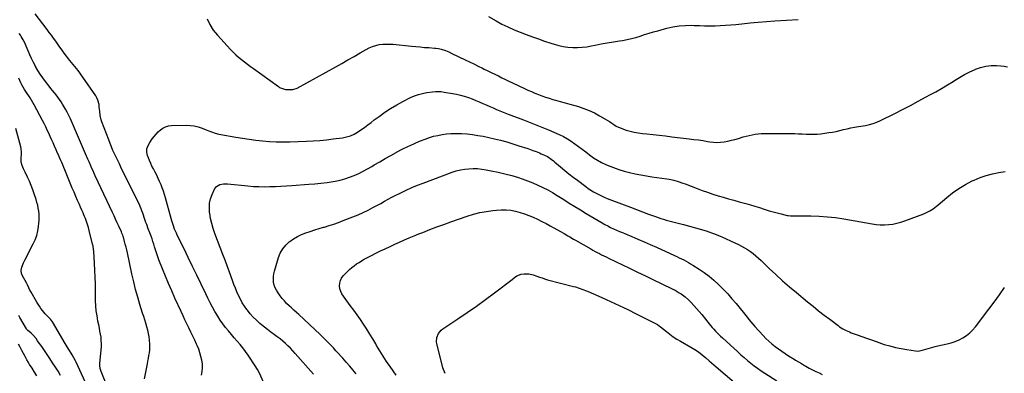
# Model space of a CAD drawing. Units: inches. Extents: x 1921064 to 1926388, y 400697 to 406073.
# Drawn here: x 1923736 to 1924768, y 404986 to 405357 of the extents above; entities that cross this region are included whole.
import ezdxf

# ---------------------------------------------------------------- set-up
doc = ezdxf.new("R2010")
doc.units = ezdxf.units.IN
doc.header["$MEASUREMENT"] = 0
doc.layers.add('7', color=7, linetype='Continuous')
doc.layers.add('8', color=7, linetype='Continuous')

msp = doc.modelspace()

# ---------------------------------------------------------------- linework, layer by layer
at = {"layer": '7', "color": 18}
for points in [[(1923926.8, 404984.4, 1738), (1923927.6, 404988.3, 1738), (1923928, 404992.2, 1738), (1923927.9, 404996.1, 1738), (1923927.4, 405000.1, 1738), (1923926.4, 405004, 1738), (1923925.3, 405007.8, 1738), (1923924, 405011.6, 1738), (1923922.4, 405015.3, 1738), (1923921.8, 405016.7, 1738), (1923919.9, 405021, 1738), (1923917.9, 405025.3, 1738), (1923915.8, 405029.5, 1738), (1923913.8, 405033.8, 1738), (1923911.7, 405038.1, 1738), (1923909.6, 405042.3, 1738), (1923907.6, 405046.6, 1738), (1923905.6, 405050.9, 1738), (1923899.1, 405065.1, 1738), (1923895.7, 405072.7, 1738), (1923892.4, 405080.4, 1738), (1923889.2, 405088.1, 1738), (1923886, 405095.8, 1738), (1923882.4, 405105.1, 1738), (1923881.2, 405108.3, 1738), (1923880, 405111.4, 1738), (1923879, 405114.7, 1738), (1923877.7, 405118.8, 1738), (1923876.9, 405121.6, 1738), (1923876, 405124.4, 1738), (1923875.1, 405127.2, 1738), (1923874.1, 405130, 1738), (1923872.9, 405133.3, 1738), (1923871.2, 405137.6, 1738), (1923869.5, 405142, 1738), (1923868.7, 405144.1, 1738), (1923867.2, 405148.5, 1738), (1923865.8, 405152.8, 1738), (1923865.4, 405154, 1738), (1923864.6, 405156.4, 1738), (1923863.7, 405158.7, 1738), (1923862.7, 405161, 1738), (1923862.2, 405162.1, 1738), (1923842.6, 405202.1, 1738), (1923840.9, 405205.6, 1738), (1923839.2, 405209.1, 1738), (1923837.5, 405212.7, 1738), (1923835.8, 405216.2, 1738), (1923834.2, 405219.8, 1738), (1923832.6, 405223.4, 1738), (1923831.1, 405227, 1738), (1923829.7, 405230.7, 1738), (1923822.5, 405249.6, 1738), (1923821.8, 405251.8, 1738), (1923820.9, 405256.2, 1738), (1923820.4, 405260.7, 1738), (1923819.9, 405265.2, 1738), (1923819.6, 405267.8, 1738), (1923818.3, 405272.5, 1738), (1923817.3, 405274.7, 1738), (1923816.1, 405276.8, 1738), (1923802.6, 405296.6, 1738), (1923801, 405298.9, 1738), (1923799.4, 405301.1, 1738), (1923797.7, 405303.3, 1738), (1923795.9, 405305.4, 1738), (1923794.1, 405307.6, 1738), (1923792.4, 405309.7, 1738), (1923790.7, 405311.9, 1738), (1923789, 405314.1, 1738), (1923783.2, 405321.7, 1738), (1923781, 405324.8, 1738), (1923778.7, 405327.9, 1738), (1923776.4, 405331, 1738), (1923774.2, 405334.1, 1738), (1923772, 405337.2, 1738), (1923769.8, 405340.3, 1738), (1923767.5, 405343.4, 1738), (1923765.2, 405346.4, 1738), (1923752.7, 405362.7, 1738)], [(1924227.4, 405359.9, 1736), (1924235.5, 405355.4, 1736), (1924241.7, 405352.1, 1736), (1924247.9, 405349.1, 1736), (1924254.3, 405346.2, 1736), (1924260.8, 405343.6, 1736), (1924267.1, 405341.2, 1736), (1924273.5, 405338.8, 1736), (1924279.9, 405336.5, 1736), (1924286.4, 405334.3, 1736), (1924292.8, 405332.1, 1736), (1924296.3, 405330.9, 1736), (1924301.1, 405329.6, 1736), (1924305.9, 405328.5, 1736), (1924310.8, 405327.9, 1736), (1924315.8, 405327.5, 1736), (1924320.8, 405327.5, 1736), (1924325.7, 405327.8, 1736), (1924330.7, 405328.4, 1736), (1924335.6, 405329.3, 1736), (1924339.4, 405330.1, 1736), (1924345.7, 405331.3, 1736), (1924352, 405332.5, 1736), (1924358.4, 405333.6, 1736), (1924364.7, 405334.5, 1736), (1924368, 405335, 1736), (1924372.7, 405335.8, 1736), (1924377.4, 405336.8, 1736), (1924382, 405338, 1736), (1924386.6, 405339.4, 1736), (1924391.1, 405341, 1736), (1924395.7, 405342.4, 1736), (1924400.3, 405343.8, 1736), (1924404.9, 405345.1, 1736), (1924414.2, 405347.7, 1736), (1924420.7, 405349.2, 1736), (1924427.3, 405350.3, 1736), (1924433.9, 405350.7, 1736), (1924440.6, 405350.8, 1736), (1924443.1, 405350.7, 1736), (1924448.5, 405350.5, 1736), (1924454, 405350.4, 1736), (1924459.5, 405350.4, 1736), (1924464.9, 405350.4, 1736), (1924470.4, 405350.5, 1736), (1924475.8, 405350.8, 1736), (1924481.3, 405351.2, 1736), (1924486.7, 405351.7, 1736), (1924493, 405352.4, 1736), (1924501.6, 405353.3, 1736), (1924510.2, 405354.1, 1736), (1924518.8, 405354.8, 1736), (1924527.4, 405355.4, 1736), (1924551.9, 405356.8, 1736)], [(1923932.8, 405357.6, 1738), (1923935.7, 405351.5, 1738), (1923939.3, 405345.8, 1738), (1923943.6, 405340.5, 1738), (1923957.4, 405325.6, 1738), (1923960.1, 405322.8, 1738), (1923962.9, 405320, 1738), (1923965.8, 405317.5, 1738), (1923968.8, 405315, 1738), (1923971.9, 405312.5, 1738), (1923975, 405310.2, 1738), (1923978.1, 405307.8, 1738), (1923981.3, 405305.5, 1738), (1924007.5, 405286.7, 1738), (1924008.8, 405285.8, 1738), (1924011.7, 405284.5, 1738), (1924014.8, 405283.6, 1738), (1924018, 405283.4, 1738), (1924022.6, 405283.7, 1738), (1924027, 405285.1, 1738), (1924067.5, 405307.3, 1738), (1924073.9, 405310.9, 1738), (1924080.3, 405314.5, 1738), (1924086.7, 405318.2, 1738), (1924093.1, 405321.9, 1738), (1924099.4, 405325.6, 1738), (1924102.7, 405327.3, 1738), (1924106, 405328.7, 1738), (1924109.5, 405329.8, 1738), (1924113.1, 405330.6, 1738), (1924116.8, 405331, 1738), (1924120.4, 405331.2, 1738), (1924124.1, 405331.2, 1738), (1924127.8, 405331, 1738), (1924146.9, 405329, 1738), (1924151.4, 405328.5, 1738), (1924155.9, 405328.1, 1738), (1924160.4, 405327.7, 1738), (1924164.9, 405327.4, 1738), (1924171.1, 405326.9, 1738), (1924172.5, 405326.7, 1738), (1924175.2, 405326.4, 1738), (1924178, 405325.8, 1738), (1924182.6, 405324.3, 1738), (1924185.9, 405322.9, 1738), (1924189.1, 405321.4, 1738), (1924203, 405314.7, 1738), (1924207.6, 405312.5, 1738), (1924212.2, 405310.3, 1738), (1924216.8, 405308, 1738), (1924221.4, 405305.8, 1738), (1924223.2, 405304.9, 1738), (1924226.8, 405303.1, 1738), (1924230.5, 405301.3, 1738), (1924234.2, 405299.5, 1738), (1924237.9, 405297.7, 1738), (1924241.5, 405295.9, 1738), (1924245.2, 405294.1, 1738), (1924248.9, 405292.3, 1738), (1924252.6, 405290.5, 1738), (1924265.2, 405284.6, 1738), (1924268.9, 405282.9, 1738), (1924272.5, 405281.3, 1738), (1924276.2, 405279.7, 1738), (1924279.9, 405278.2, 1738), (1924283.6, 405276.8, 1738), (1924287.4, 405275.5, 1738), (1924291.2, 405274.3, 1738), (1924295.1, 405273.1, 1738), (1924297.6, 405272.5, 1738), (1924302.7, 405271, 1738), (1924307.8, 405269.6, 1738), (1924312.9, 405268.2, 1738), (1924318, 405266.7, 1738), (1924321.7, 405265.6, 1738), (1924327.4, 405263.7, 1738), (1924333.1, 405261.6, 1738), (1924338.5, 405259, 1738), (1924343.8, 405256.1, 1738), (1924349.3, 405252.8, 1738), (1924351.8, 405251.4, 1738), (1924354.2, 405249.9, 1738), (1924356.6, 405248.3, 1738), (1924359, 405246.8, 1738), (1924361.4, 405245.3, 1738), (1924363.9, 405244, 1738), (1924366.5, 405242.9, 1738), (1924369.1, 405241.9, 1738), (1924371.9, 405241, 1738), (1924376.1, 405239.8, 1738), (1924380.3, 405238.8, 1738), (1924384.5, 405238.1, 1738), (1924388.8, 405237.5, 1738), (1924393.3, 405237, 1738), (1924399.9, 405236.3, 1738), (1924406.4, 405235.6, 1738), (1924412.9, 405234.9, 1738), (1924419.5, 405234.1, 1738), (1924437.6, 405231.9, 1738), (1924442.5, 405231.3, 1738), (1924447.4, 405230.7, 1738), (1924452.3, 405230, 1738), (1924457.1, 405229.2, 1738), (1924459.3, 405228.8, 1738), (1924463.1, 405228.4, 1738), (1924466.9, 405228.2, 1738), (1924470.7, 405228.4, 1738), (1924474.5, 405228.8, 1738), (1924478.3, 405229.5, 1738), (1924482, 405230.3, 1738), (1924485.7, 405231.3, 1738), (1924489.4, 405232.3, 1738), (1924494.4, 405233.9, 1738), (1924500.6, 405235.5, 1738), (1924506.8, 405236.7, 1738), (1924513.2, 405237.4, 1738), (1924519.6, 405237.6, 1738), (1924544.6, 405237.4, 1738), (1924548.5, 405237.3, 1738), (1924552.4, 405237.2, 1738), (1924556.3, 405237, 1738), (1924560.2, 405236.7, 1738), (1924564, 405236.6, 1738), (1924567.9, 405236.6, 1738), (1924571.8, 405236.8, 1738), (1924575.6, 405237.2, 1738), (1924584, 405238.4, 1738), (1924587.9, 405239, 1738), (1924591.8, 405239.7, 1738), (1924595.7, 405240.6, 1738), (1924599.5, 405241.5, 1738), (1924603.4, 405242.4, 1738), (1924607.2, 405243.3, 1738), (1924611.1, 405244, 1738), (1924615, 405244.7, 1738), (1924622.4, 405246, 1738), (1924626.5, 405246.8, 1738), (1924630.6, 405247.9, 1738), (1924634.5, 405249.3, 1738), (1924638.3, 405251, 1738), (1924653.2, 405258.5, 1738), (1924661.4, 405262.7, 1738), (1924669.7, 405266.9, 1738), (1924677.8, 405271.3, 1738), (1924686, 405275.7, 1738), (1924689.9, 405277.8, 1738), (1924696.1, 405281.2, 1738), (1924702.2, 405284.7, 1738), (1924708.2, 405288.3, 1738), (1924714.2, 405292, 1738), (1924715.7, 405293, 1738), (1924721, 405296.1, 1738), (1924726.2, 405299.1, 1738), (1924731.7, 405301.9, 1738), (1924737.2, 405304.5, 1738), (1924737.8, 405304.8, 1738), (1924743.1, 405306.7, 1738), (1924748.5, 405308.1, 1738), (1924754.1, 405308.6, 1738), (1924759.7, 405308.6, 1738), (1924764.2, 405308.3, 1738), (1924767.7, 405307.9, 1738), (1924771.1, 405307.3, 1738)], [(1923867.1, 404980.6, 1736), (1923870.3, 404996.1, 1736), (1923870.8, 404999, 1736), (1923871.4, 405001.9, 1736), (1923871.9, 405004.8, 1736), (1923872.4, 405007.8, 1736), (1923872.7, 405010.7, 1736), (1923872.9, 405013.7, 1736), (1923872.9, 405016.7, 1736), (1923872.6, 405020.9, 1736), (1923872.1, 405024.4, 1736), (1923871.5, 405027.9, 1736), (1923870.7, 405031.4, 1736), (1923869.7, 405035.1, 1736), (1923868.6, 405038.7, 1736), (1923867.5, 405042.3, 1736), (1923866.4, 405045.8, 1736), (1923865.3, 405049.4, 1736), (1923862.5, 405058.2, 1736), (1923860.1, 405066.1, 1736), (1923857.9, 405074.1, 1736), (1923855.9, 405082.2, 1736), (1923854, 405090.3, 1736), (1923849.3, 405112.5, 1736), (1923848.6, 405115.5, 1736), (1923847.9, 405118.5, 1736), (1923847.1, 405121.5, 1736), (1923846.3, 405124.4, 1736), (1923845.1, 405128.9, 1736), (1923844.9, 405129.6, 1736), (1923844.4, 405131.1, 1736), (1923843.6, 405133.2, 1736), (1923843, 405134.6, 1736), (1923840.3, 405140.4, 1736), (1923838.6, 405144, 1736), (1923837, 405147.6, 1736), (1923835.3, 405151.2, 1736), (1923833.6, 405154.8, 1736), (1923815.7, 405193.1, 1736), (1923814.5, 405195.7, 1736), (1923813.3, 405198.3, 1736), (1923812.1, 405200.9, 1736), (1923811, 405203.5, 1736), (1923809.1, 405207.9, 1736), (1923808, 405210.4, 1736), (1923806.9, 405213, 1736), (1923806.6, 405213.8, 1736), (1923789.6, 405252.7, 1736), (1923788, 405256.2, 1736), (1923786.3, 405259.7, 1736), (1923784.4, 405263.1, 1736), (1923782.5, 405266.5, 1736), (1923781.5, 405268.1, 1736), (1923779.9, 405270.6, 1736), (1923778.3, 405273, 1736), (1923776.5, 405275.4, 1736), (1923774.6, 405277.8, 1736), (1923772.8, 405280.1, 1736), (1923770.9, 405282.4, 1736), (1923769, 405284.7, 1736), (1923767.2, 405287.1, 1736), (1923763.4, 405292, 1736), (1923760.6, 405295.8, 1736), (1923757.9, 405299.6, 1736), (1923755.5, 405303.6, 1736), (1923753.1, 405307.6, 1736), (1923752.9, 405308, 1736), (1923750.9, 405312, 1736), (1923748.9, 405316, 1736), (1923747, 405320, 1736), (1923745.3, 405324.1, 1736), (1923743.4, 405328.8, 1736), (1923741.8, 405332.3, 1736), (1923740.1, 405335.7, 1736), (1923738.2, 405338.9, 1736), (1923737.2, 405340.5, 1736), (1923736.1, 405342.1, 1736)], [(1923828.4, 404971.9, 1734), (1923821.8, 404988.1, 1734), (1923820.8, 404991.2, 1734), (1923820.4, 404994.5, 1734), (1923820.4, 404995.6, 1734), (1923820.4, 404996.6, 1734), (1923821.9, 405010.8, 1734), (1923822.2, 405014.1, 1734), (1923822.2, 405017.4, 1734), (1923822, 405020.7, 1734), (1923821.7, 405024, 1734), (1923821.2, 405027.2, 1734), (1923820.6, 405030.5, 1734), (1923820, 405033.7, 1734), (1923819.3, 405037, 1734), (1923818.5, 405041, 1734), (1923817.5, 405046.3, 1734), (1923816.7, 405051.6, 1734), (1923816.2, 405056.9, 1734), (1923816, 405062.3, 1734), (1923815.9, 405072.2, 1734), (1923815.8, 405079.5, 1734), (1923815.6, 405086.8, 1734), (1923815.2, 405094.1, 1734), (1923814.8, 405101.4, 1734), (1923814, 405114.2, 1734), (1923813.9, 405116, 1734), (1923813.3, 405119.7, 1734), (1923813.1, 405120.6, 1734), (1923812.9, 405121.5, 1734), (1923809.3, 405135.9, 1734), (1923808.4, 405139, 1734), (1923807.5, 405142.2, 1734), (1923806.4, 405145.2, 1734), (1923805.3, 405148.3, 1734), (1923804.1, 405151.3, 1734), (1923802.8, 405154.3, 1734), (1923801.6, 405157.3, 1734), (1923800.2, 405160.3, 1734), (1923799.1, 405163, 1734), (1923797.1, 405167.3, 1734), (1923795.3, 405171.6, 1734), (1923793.4, 405176, 1734), (1923791.6, 405180.3, 1734), (1923783.8, 405199.3, 1734), (1923782.7, 405201.9, 1734), (1923781.6, 405204.5, 1734), (1923780.5, 405207.1, 1734), (1923779.3, 405209.8, 1734), (1923778.2, 405212.4, 1734), (1923777.1, 405215, 1734), (1923775.9, 405217.6, 1734), (1923774.8, 405220.2, 1734), (1923772.9, 405224.3, 1734), (1923771.4, 405227.7, 1734), (1923769.9, 405231.1, 1734), (1923768.4, 405234.4, 1734), (1923766.9, 405237.8, 1734), (1923765.3, 405241.1, 1734), (1923763.8, 405244.5, 1734), (1923762.1, 405247.8, 1734), (1923760.4, 405251, 1734), (1923751.7, 405267.6, 1734), (1923750.4, 405270, 1734), (1923749, 405272.4, 1734), (1923747.5, 405274.7, 1734), (1923746, 405277, 1734), (1923744.3, 405279.4, 1734), (1923742.9, 405281.5, 1734), (1923741.5, 405283.7, 1734), (1923740.2, 405286, 1734), (1923738.9, 405288.3, 1734), (1923737.7, 405290.6, 1734), (1923736.7, 405292.9, 1734), (1923735.7, 405295.3, 1734)], [(1923808.9, 404969, 1732), (1923795.5, 404997.8, 1732), (1923794.8, 404999.4, 1732), (1923793.1, 405002.6, 1732), (1923791.3, 405005.7, 1732), (1923790.4, 405007.2, 1732), (1923788.6, 405010.3, 1732), (1923786.2, 405014.1, 1732), (1923785.2, 405015.8, 1732), (1923784.2, 405017.5, 1732), (1923770.8, 405040.3, 1732), (1923768.9, 405042.9, 1732), (1923766.7, 405045.2, 1732), (1923763.4, 405048.1, 1732), (1923763.2, 405048.4, 1732), (1923760.3, 405052.2, 1732), (1923758.8, 405054.3, 1732), (1923757.4, 405056.5, 1732), (1923756, 405058.6, 1732), (1923754.6, 405060.8, 1732), (1923748.5, 405071.2, 1732), (1923746.8, 405074.2, 1732), (1923746.1, 405075.7, 1732), (1923744.6, 405078.8, 1732), (1923743.8, 405080.3, 1732), (1923742.2, 405083.3, 1732), (1923740.8, 405085.8, 1732), (1923739.2, 405089.1, 1732), (1923738.5, 405090.7, 1732), (1923737.9, 405094.1, 1732), (1923738.6, 405097.5, 1732), (1923740.6, 405102, 1732), (1923741.8, 405104.6, 1732), (1923743.1, 405107.2, 1732), (1923744.4, 405109.8, 1732), (1923750.6, 405121.8, 1732), (1923752.6, 405126.2, 1732), (1923754.3, 405130.7, 1732), (1923755.4, 405135.4, 1732), (1923756.2, 405140.1, 1732), (1923756.6, 405143.5, 1732), (1923756.9, 405146.7, 1732), (1923756.9, 405149.8, 1732), (1923756.8, 405152.9, 1732), (1923756.5, 405156.1, 1732), (1923756, 405159.2, 1732), (1923755.4, 405162.3, 1732), (1923754.6, 405165.3, 1732), (1923753.7, 405168.3, 1732), (1923751.8, 405174.1, 1732), (1923750.2, 405178.6, 1732), (1923748.6, 405183.1, 1732), (1923746.7, 405187.4, 1732), (1923744.7, 405191.8, 1732), (1923742.2, 405196.9, 1732), (1923740.6, 405200.4, 1732), (1923739.2, 405203.9, 1732), (1923738, 405207.5, 1732), (1923738.2, 405211.7, 1732), (1923738.5, 405215.7, 1732), (1923738.5, 405217.7, 1732), (1923738.1, 405221.6, 1732), (1923737.7, 405223.5, 1732), (1923732.4, 405242.8, 1732)], [(1924044.4, 404985.2, 1742), (1924025.1, 405007.1, 1742), (1924022.7, 405009.8, 1742), (1924020.1, 405012.5, 1742), (1924017.5, 405015.1, 1742), (1924014.8, 405017.6, 1742), (1924012.1, 405020, 1742), (1924009.3, 405022.4, 1742), (1924006.3, 405024.6, 1742), (1924003.3, 405026.7, 1742), (1923999.4, 405029.5, 1742), (1923996.1, 405032, 1742), (1923992.9, 405034.5, 1742), (1923989.8, 405037.1, 1742), (1923988, 405038.6, 1742), (1923984.5, 405041.8, 1742), (1923981.1, 405045.1, 1742), (1923978, 405048.6, 1742), (1923975.1, 405052.3, 1742), (1923974.5, 405053, 1742), (1923972, 405056.5, 1742), (1923969.7, 405060.1, 1742), (1923967.7, 405063.8, 1742), (1923965.8, 405067.6, 1742), (1923964.1, 405071.5, 1742), (1923962.4, 405075.4, 1742), (1923960.9, 405079.4, 1742), (1923959.4, 405083.4, 1742), (1923958.1, 405087.2, 1742), (1923956, 405093.1, 1742), (1923953.8, 405099, 1742), (1923951.6, 405104.8, 1742), (1923949.4, 405110.7, 1742), (1923940.9, 405132.8, 1742), (1923939.1, 405137.9, 1742), (1923937.6, 405143.2, 1742), (1923936.4, 405148.4, 1742), (1923935.5, 405153.8, 1742), (1923935.4, 405154.8, 1742), (1923935.2, 405159.6, 1742), (1923935.4, 405164.4, 1742), (1923936.5, 405169.1, 1742), (1923938.1, 405173.7, 1742), (1923940.5, 405179, 1742), (1923942.8, 405182.1, 1742), (1923946.1, 405183.9, 1742), (1923950.1, 405184.7, 1742), (1923954.2, 405184.7, 1742), (1923975.5, 405182.6, 1742), (1923981.3, 405182.1, 1742), (1923987.1, 405181.8, 1742), (1923992.8, 405181.7, 1742), (1923998.6, 405181.8, 1742), (1924004.4, 405181.9, 1742), (1924010.2, 405182.2, 1742), (1924015.9, 405182.5, 1742), (1924021.7, 405182.9, 1742), (1924039.2, 405184.3, 1742), (1924045.6, 405184.8, 1742), (1924052, 405185.5, 1742), (1924058.4, 405186.3, 1742), (1924064.7, 405187.3, 1742), (1924067.1, 405187.6, 1742), (1924072.2, 405188.7, 1742), (1924077.2, 405189.9, 1742), (1924082.1, 405191.6, 1742), (1924087, 405193.5, 1742), (1924091.7, 405195.7, 1742), (1924096.4, 405198, 1742), (1924100.9, 405200.4, 1742), (1924105.5, 405203, 1742), (1924107.9, 405204.5, 1742), (1924113.6, 405207.9, 1742), (1924119.3, 405211.2, 1742), (1924125.1, 405214.5, 1742), (1924130.8, 405217.7, 1742), (1924131.1, 405217.8, 1742), (1924137, 405221, 1742), (1924143, 405224, 1742), (1924149.2, 405226.7, 1742), (1924155.4, 405229.3, 1742), (1924161.3, 405231.6, 1742), (1924165.6, 405233.2, 1742), (1924170, 405234.5, 1742), (1924174.4, 405235.5, 1742), (1924178.9, 405236.4, 1742), (1924183.4, 405237, 1742), (1924188, 405237.4, 1742), (1924192.5, 405237.5, 1742), (1924197.1, 405237.4, 1742), (1924199.4, 405237.4, 1742), (1924205.1, 405237, 1742), (1924210.7, 405236.4, 1742), (1924216.4, 405235.5, 1742), (1924222, 405234.5, 1742), (1924233.7, 405231.9, 1742), (1924240.2, 405230.4, 1742), (1924246.7, 405228.7, 1742), (1924253.1, 405226.8, 1742), (1924259.5, 405224.7, 1742), (1924268.7, 405221.6, 1742), (1924270.4, 405221, 1742), (1924274, 405219.7, 1742), (1924277.5, 405218.5, 1742), (1924280.9, 405217.1, 1742), (1924282.7, 405216.3, 1742), (1924286.4, 405214.7, 1742), (1924289.2, 405213.3, 1742), (1924293.2, 405210.6, 1742), (1924295.7, 405208.7, 1742), (1924296.9, 405207.6, 1742), (1924303, 405202.4, 1742), (1924307.4, 405198.8, 1742), (1924311.7, 405195.2, 1742), (1924316.2, 405191.8, 1742), (1924320.7, 405188.4, 1742), (1924329.5, 405181.9, 1742), (1924332.1, 405180, 1742), (1924334.8, 405178.2, 1742), (1924337.5, 405176.5, 1742), (1924340.3, 405174.9, 1742), (1924343.1, 405173.5, 1742), (1924346, 405172, 1742), (1924348.9, 405170.7, 1742), (1924351.9, 405169.5, 1742), (1924369.8, 405162.6, 1742), (1924376.2, 405160.2, 1742), (1924382.5, 405157.8, 1742), (1924388.9, 405155.4, 1742), (1924395.3, 405153.1, 1742), (1924402.6, 405150.4, 1742), (1924405.4, 405149.4, 1742), (1924408.2, 405148.5, 1742), (1924410.9, 405147.6, 1742), (1924413.7, 405146.7, 1742), (1924416.6, 405146, 1742), (1924419.4, 405145.2, 1742), (1924422.2, 405144.5, 1742), (1924425, 405143.8, 1742), (1924431.9, 405142.1, 1742), (1924438.2, 405140.5, 1742), (1924444.4, 405138.8, 1742), (1924450.6, 405136.9, 1742), (1924456.7, 405135, 1742), (1924457.2, 405134.8, 1742), (1924463.4, 405132.6, 1742), (1924469.7, 405130.2, 1742), (1924475.8, 405127.6, 1742), (1924481.9, 405124.8, 1742), (1924489.4, 405121.2, 1742), (1924492.7, 405119.6, 1742), (1924495.8, 405117.8, 1742), (1924498.9, 405115.9, 1742), (1924501.9, 405113.8, 1742), (1924504.8, 405111.6, 1742), (1924507.7, 405109.3, 1742), (1924510.4, 405106.9, 1742), (1924513.1, 405104.4, 1742), (1924521.6, 405096.2, 1742), (1924528.5, 405089.7, 1742), (1924535.6, 405083.2, 1742), (1924542.8, 405077, 1742), (1924550.1, 405070.8, 1742), (1924561.8, 405061.1, 1742), (1924567.5, 405056.5, 1742), (1924573.3, 405051.8, 1742), (1924579.2, 405047.3, 1742), (1924585.1, 405042.8, 1742), (1924593.8, 405036.3, 1742), (1924595.4, 405035.1, 1742), (1924598.7, 405033, 1742), (1924602.2, 405031.2, 1742), (1924605.7, 405029.6, 1742), (1924607.6, 405028.8, 1742), (1924613.7, 405026.5, 1742), (1924618.7, 405024.7, 1742), (1924623.6, 405022.9, 1742), (1924628.6, 405021.2, 1742), (1924633.6, 405019.5, 1742), (1924642.2, 405016.6, 1742), (1924648, 405014.9, 1742), (1924653.8, 405013.3, 1742), (1924659.7, 405012.1, 1742), (1924665.7, 405011.1, 1742), (1924675, 405009.7, 1742), (1924677.7, 405009.6, 1742), (1924680.5, 405010.1, 1742), (1924683.2, 405010.8, 1742), (1924685.8, 405011.6, 1742), (1924690.6, 405013.1, 1742), (1924693.1, 405013.8, 1742), (1924695.6, 405014.5, 1742), (1924698.2, 405015.1, 1742), (1924708, 405017.2, 1742), (1924712.3, 405018.3, 1742), (1924716.5, 405019.7, 1742), (1924720.5, 405021.4, 1742), (1924724.5, 405023.5, 1742), (1924728.2, 405025.9, 1742), (1924731.6, 405028.6, 1742), (1924734.7, 405031.6, 1742), (1924737.6, 405035, 1742), (1924751.6, 405053.4, 1742), (1924757.3, 405060.9, 1742), (1924762.8, 405068.5, 1742), (1924768.1, 405076.2, 1742)], [(1924089.1, 404985.7, 1744), (1924085.6, 404989.8, 1744), (1924082.2, 404993.9, 1744), (1924078.6, 404998, 1744), (1924075.1, 405002, 1744), (1924073.2, 405004, 1744), (1924070.5, 405007, 1744), (1924067.8, 405009.9, 1744), (1924065.1, 405012.8, 1744), (1924062.4, 405015.7, 1744), (1924059.6, 405018.6, 1744), (1924056.8, 405021.4, 1744), (1924054, 405024.2, 1744), (1924051.1, 405027, 1744), (1924028.8, 405047.8, 1744), (1924026.3, 405050.1, 1744), (1924023.8, 405052.5, 1744), (1924021.2, 405054.8, 1744), (1924018.6, 405057.1, 1744), (1924016.1, 405059.5, 1744), (1924013.7, 405062, 1744), (1924011.5, 405064.7, 1744), (1924009.4, 405067.4, 1744), (1924007.1, 405070.7, 1744), (1924005.5, 405073.2, 1744), (1924004.2, 405075.9, 1744), (1924003.2, 405078.7, 1744), (1924002.5, 405081.6, 1744), (1924002.2, 405084.6, 1744), (1924002.2, 405087.6, 1744), (1924002.6, 405090.5, 1744), (1924003.3, 405093.4, 1744), (1924007.6, 405107.5, 1744), (1924009.5, 405112.2, 1744), (1924012, 405116.6, 1744), (1924015.2, 405120.4, 1744), (1924018.9, 405123.9, 1744), (1924019.5, 405124.3, 1744), (1924023.4, 405127.1, 1744), (1924027.5, 405129.5, 1744), (1924031.8, 405131.6, 1744), (1924036.3, 405133.4, 1744), (1924040.9, 405134.9, 1744), (1924045.5, 405136.4, 1744), (1924050.1, 405137.8, 1744), (1924054.7, 405139.2, 1744), (1924055.6, 405139.4, 1744), (1924060.6, 405141, 1744), (1924065.6, 405142.6, 1744), (1924070.5, 405144.3, 1744), (1924075.5, 405146.2, 1744), (1924085.6, 405150.2, 1744), (1924090.9, 405152.4, 1744), (1924096.2, 405154.7, 1744), (1924101.4, 405157.2, 1744), (1924106.5, 405159.9, 1744), (1924112.8, 405163.2, 1744), (1924114.8, 405164.3, 1744), (1924118.6, 405166.4, 1744), (1924122.5, 405168.6, 1744), (1924126.3, 405170.7, 1744), (1924128.3, 405171.7, 1744), (1924135.7, 405175.4, 1744), (1924141.4, 405178.2, 1744), (1924147.2, 405180.9, 1744), (1924153.1, 405183.3, 1744), (1924159, 405185.6, 1744), (1924189.5, 405196.9, 1744), (1924193.8, 405198.3, 1744), (1924198.1, 405199.4, 1744), (1924202.6, 405200.1, 1744), (1924207.1, 405200.6, 1744), (1924211.6, 405200.8, 1744), (1924216.1, 405200.7, 1744), (1924220.6, 405200.2, 1744), (1924225, 405199.5, 1744), (1924230.5, 405198.4, 1744), (1924237.7, 405196.9, 1744), (1924244.8, 405195.2, 1744), (1924251.9, 405193.3, 1744), (1924258.9, 405191.2, 1744), (1924263, 405189.8, 1744), (1924268.5, 405187.9, 1744), (1924273.9, 405185.8, 1744), (1924279.2, 405183.5, 1744), (1924284.5, 405181, 1744), (1924289.6, 405178.3, 1744), (1924294.7, 405175.5, 1744), (1924299.6, 405172.5, 1744), (1924304.6, 405169.4, 1744), (1924306.4, 405168.3, 1744), (1924312.1, 405164.6, 1744), (1924318, 405160.9, 1744), (1924323.8, 405157.4, 1744), (1924329.7, 405153.8, 1744), (1924346.6, 405143.9, 1744), (1924349.5, 405142.3, 1744), (1924352.5, 405140.7, 1744), (1924355.5, 405139.1, 1744), (1924358.6, 405137.7, 1744), (1924361.6, 405136.3, 1744), (1924364.7, 405134.9, 1744), (1924367.9, 405133.6, 1744), (1924371, 405132.3, 1744), (1924377.7, 405129.6, 1744), (1924384.1, 405126.9, 1744), (1924390.6, 405124.1, 1744), (1924397, 405121.3, 1744), (1924403.4, 405118.4, 1744), (1924422.3, 405109.6, 1744), (1924424.8, 405108.5, 1744), (1924427.2, 405107.3, 1744), (1924429.7, 405106.1, 1744), (1924432.1, 405105, 1744), (1924434.5, 405103.7, 1744), (1924436.9, 405102.4, 1744), (1924439.3, 405101.1, 1744), (1924441.6, 405099.6, 1744), (1924448.1, 405095.5, 1744), (1924453.5, 405091.8, 1744), (1924458.7, 405087.9, 1744), (1924463.7, 405083.7, 1744), (1924468.6, 405079.2, 1744), (1924468.8, 405079, 1744), (1924473.5, 405074.3, 1744), (1924478.2, 405069.4, 1744), (1924482.6, 405064.4, 1744), (1924486.9, 405059.3, 1744), (1924498.4, 405045.2, 1744), (1924500.4, 405042.7, 1744), (1924502.3, 405040.2, 1744), (1924504.3, 405037.6, 1744), (1924506.4, 405035.2, 1744), (1924515.2, 405025.8, 1744), (1924518.2, 405022.8, 1744), (1924521.3, 405019.9, 1744), (1924524.5, 405017.1, 1744), (1924527.8, 405014.4, 1744), (1924531.2, 405011.8, 1744), (1924534.7, 405009.4, 1744), (1924538.2, 405007, 1744), (1924541.8, 405004.7, 1744), (1924547.6, 405001.1, 1744), (1924549.1, 405000.1, 1744), (1924552.2, 404998.2, 1744), (1924555.4, 404996.4, 1744), (1924558.5, 404994.6, 1744), (1924560.1, 404993.7, 1744), (1924563.6, 404991.8, 1744), (1924567, 404990, 1744), (1924570.4, 404988.3, 1744), (1924573.8, 404986.6, 1744), (1924577.2, 404985, 1744)], [(1924130.9, 404984.4, 1746), (1924124.5, 404993.3, 1746), (1924120.8, 404998.7, 1746), (1924117.2, 405004.1, 1746), (1924113.7, 405009.7, 1746), (1924110.4, 405015.3, 1746), (1924109.5, 405017, 1746), (1924106.5, 405022.2, 1746), (1924103.4, 405027.4, 1746), (1924100.1, 405032.6, 1746), (1924096.8, 405037.6, 1746), (1924093.4, 405042.7, 1746), (1924090, 405047.6, 1746), (1924086.4, 405052.5, 1746), (1924082.8, 405057.4, 1746), (1924075.6, 405067, 1746), (1924074, 405069.5, 1746), (1924072.8, 405072.1, 1746), (1924072, 405074.9, 1746), (1924071.6, 405077.8, 1746), (1924071.8, 405080.7, 1746), (1924072.4, 405083.4, 1746), (1924073.7, 405085.9, 1746), (1924075.4, 405088.2, 1746), (1924079.8, 405092.8, 1746), (1924082.1, 405095, 1746), (1924084.4, 405097.1, 1746), (1924086.8, 405099, 1746), (1924089.4, 405100.9, 1746), (1924092, 405102.5, 1746), (1924094.7, 405104.2, 1746), (1924097.4, 405105.7, 1746), (1924100.2, 405107.2, 1746), (1924114.5, 405114.4, 1746), (1924119.4, 405116.8, 1746), (1924124.4, 405119.2, 1746), (1924129.4, 405121.5, 1746), (1924134.4, 405123.7, 1746), (1924139.4, 405125.9, 1746), (1924144.5, 405128, 1746), (1924149.6, 405130.1, 1746), (1924154.7, 405132.2, 1746), (1924158.9, 405133.9, 1746), (1924166.2, 405136.8, 1746), (1924173.5, 405139.6, 1746), (1924180.8, 405142.3, 1746), (1924188.2, 405144.9, 1746), (1924205.2, 405150.9, 1746), (1924211.8, 405152.9, 1746), (1924218.5, 405154.7, 1746), (1924225.3, 405155.9, 1746), (1924232.1, 405156.9, 1746), (1924236, 405157.3, 1746), (1924240.9, 405157.6, 1746), (1924245.9, 405157.5, 1746), (1924250.8, 405157, 1746), (1924255.7, 405156.1, 1746), (1924255.9, 405156.1, 1746), (1924260.6, 405154.8, 1746), (1924265.3, 405153.3, 1746), (1924269.9, 405151.6, 1746), (1924274.5, 405149.7, 1746), (1924279, 405147.6, 1746), (1924283.4, 405145.4, 1746), (1924287.8, 405143.2, 1746), (1924292.1, 405140.8, 1746), (1924302.9, 405134.9, 1746), (1924306.8, 405132.6, 1746), (1924310.8, 405130.3, 1746), (1924312.8, 405129.1, 1746), (1924316.7, 405126.8, 1746), (1924318.7, 405125.7, 1746), (1924334.6, 405116.6, 1746), (1924336.9, 405115.3, 1746), (1924339.2, 405114, 1746), (1924341.5, 405112.8, 1746), (1924343.8, 405111.6, 1746), (1924346.1, 405110.4, 1746), (1924348.4, 405109.3, 1746), (1924350.8, 405108.1, 1746), (1924353.1, 405107, 1746), (1924375.2, 405096.3, 1746), (1924383.6, 405092.3, 1746), (1924391.9, 405088.3, 1746), (1924400.3, 405084.3, 1746), (1924408.6, 405080.2, 1746), (1924420.8, 405074.3, 1746), (1924423, 405073.2, 1746), (1924425.2, 405072, 1746), (1924427.4, 405070.7, 1746), (1924429.5, 405069.4, 1746), (1924433.5, 405066.5, 1746), (1924437.2, 405063.1, 1746), (1924439.7, 405060.5, 1746), (1924442.6, 405057.4, 1746), (1924445.4, 405054.2, 1746), (1924448.2, 405051, 1746), (1924451, 405047.7, 1746), (1924458.6, 405038.2, 1746), (1924460.2, 405036.3, 1746), (1924461.9, 405034.3, 1746), (1924463.6, 405032.4, 1746), (1924465.3, 405030.5, 1746), (1924467.1, 405028.7, 1746), (1924468.9, 405026.8, 1746), (1924470.7, 405025.1, 1746), (1924472.6, 405023.3, 1746), (1924488.6, 405008.7, 1746), (1924491.9, 405005.6, 1746), (1924495.3, 405002.7, 1746), (1924498.8, 404999.8, 1746), (1924502.3, 404996.9, 1746), (1924505.9, 404994.2, 1746), (1924509.5, 404991.5, 1746), (1924513.2, 404988.9, 1746), (1924517, 404986.4, 1746), (1924529.7, 404978.3, 1746)], [(1924182, 404986, 1748), (1924179.9, 404991.9, 1748), (1924178.2, 404997.8, 1748), (1924173.4, 405017, 1748), (1924173.1, 405019.3, 1748), (1924173.4, 405023.8, 1748), (1924175.2, 405028, 1748), (1924178.1, 405031.6, 1748), (1924179.9, 405033, 1748), (1924195.6, 405043.4, 1748), (1924205.3, 405049.9, 1748), (1924215, 405056.7, 1748), (1924224.5, 405063.6, 1748), (1924233.9, 405070.6, 1748), (1924252.2, 405084.6, 1748), (1924254.8, 405086.6, 1748), (1924257.4, 405088.4, 1748), (1924261.7, 405090.2, 1748), (1924264.9, 405090.6, 1748), (1924269.7, 405090.6, 1748), (1924274.3, 405089.5, 1748), (1924278.2, 405088.1, 1748), (1924281, 405087.1, 1748), (1924283.7, 405086.1, 1748), (1924286.4, 405085.1, 1748), (1924289.2, 405084.3, 1748), (1924316.6, 405077.2, 1748), (1924318.6, 405076.7, 1748), (1924322.5, 405075.5, 1748), (1924326.3, 405074.2, 1748), (1924330.1, 405072.8, 1748), (1924332, 405072, 1748), (1924346.4, 405065.6, 1748), (1924355.5, 405061.6, 1748), (1924364.5, 405057.4, 1748), (1924373.5, 405053.1, 1748), (1924382.4, 405048.6, 1748), (1924404.5, 405037.4, 1748), (1924406.5, 405036, 1748), (1924407.3, 405035.4, 1748), (1924407.7, 405035.1, 1748), (1924413.9, 405030, 1748), (1924417.4, 405027.2, 1748), (1924421.1, 405024.5, 1748), (1924424.9, 405022.1, 1748), (1924428.8, 405019.8, 1748), (1924439.4, 405013.8, 1748), (1924443.6, 405011.3, 1748), (1924447.6, 405008.6, 1748), (1924451.5, 405005.6, 1748), (1924455.2, 405002.4, 1748), (1924458.7, 404999.3, 1748), (1924461.1, 404997.1, 1748), (1924463.5, 404995, 1748), (1924465.9, 404993, 1748), (1924496.8, 404966.7, 1748)], [(1923754.6, 404983.6, 1728), (1923752, 404987.6, 1728), (1923749.5, 404991.6, 1728), (1923746.9, 404995.6, 1728), (1923745.8, 404997.4, 1728), (1923743.9, 405000.5, 1728), (1923742.1, 405003.7, 1728), (1923740.3, 405006.9, 1728), (1923738.6, 405010.1, 1728), (1923736.5, 405014.3, 1728), (1923735.3, 405016.7, 1728)]]:
    msp.add_polyline3d(points, dxfattribs=at)
at = {"layer": '8', "color": 18}
for points in [[(1923993.3, 404973.9, 1740), (1923987.8, 404986.4, 1740), (1923985.7, 404990.4, 1740), (1923983.3, 404994.2, 1740), (1923975.7, 405005.4, 1740), (1923973, 405009.2, 1740), (1923970.2, 405012.9, 1740), (1923967.3, 405016.5, 1740), (1923964.3, 405020, 1740), (1923961.2, 405023.5, 1740), (1923958.2, 405027, 1740), (1923955.2, 405030.6, 1740), (1923952.2, 405034.4, 1740), (1923949.3, 405038.2, 1740), (1923946.6, 405042, 1740), (1923944, 405046, 1740), (1923941.5, 405050.1, 1740), (1923941, 405050.9, 1740), (1923938.5, 405055.5, 1740), (1923936, 405060.1, 1740), (1923933.6, 405064.8, 1740), (1923931.3, 405069.5, 1740), (1923926.5, 405079.8, 1740), (1923922.1, 405089, 1740), (1923917.6, 405098.3, 1740), (1923913.1, 405107.6, 1740), (1923908.6, 405116.8, 1740), (1923901.6, 405131.1, 1740), (1923900.6, 405133.2, 1740), (1923898.8, 405137.4, 1740), (1923897.1, 405141.7, 1740), (1923895.7, 405146.1, 1740), (1923895.1, 405148.3, 1740), (1923889.3, 405170, 1740), (1923888.3, 405173.5, 1740), (1923887.2, 405176.9, 1740), (1923885.9, 405180.4, 1740), (1923884.6, 405183.8, 1740), (1923883.1, 405187.1, 1740), (1923881.6, 405190.4, 1740), (1923880, 405193.7, 1740), (1923878.3, 405196.9, 1740), (1923876.5, 405200.3, 1740), (1923875, 405203.2, 1740), (1923873.7, 405206, 1740), (1923872.4, 405209, 1740), (1923871.3, 405211.9, 1740), (1923870.3, 405214.5, 1740), (1923869.6, 405217.9, 1740), (1923869.8, 405221.5, 1740), (1923870.9, 405224.9, 1740), (1923872.7, 405228, 1740), (1923875.4, 405231.7, 1740), (1923877.4, 405234.3, 1740), (1923879.5, 405236.7, 1740), (1923881.7, 405239.1, 1740), (1923884.1, 405241.3, 1740), (1923886.6, 405243.2, 1740), (1923889.3, 405244.6, 1740), (1923892.3, 405245.5, 1740), (1923895.4, 405245.9, 1740), (1923910.7, 405246.2, 1740), (1923915, 405246, 1740), (1923919.3, 405245.5, 1740), (1923923.4, 405244.5, 1740), (1923927.5, 405243.1, 1740), (1923931.7, 405241.4, 1740), (1923933.6, 405240.7, 1740), (1923937.4, 405239.2, 1740), (1923941.3, 405237.9, 1740), (1923945.2, 405236.8, 1740), (1923947.2, 405236.4, 1740), (1923963, 405233.6, 1740), (1923970, 405232.4, 1740), (1923977, 405231.4, 1740), (1923984, 405230.5, 1740), (1923991, 405229.7, 1740), (1923998.1, 405229.2, 1740), (1924005.2, 405228.9, 1740), (1924012.2, 405228.8, 1740), (1924019.3, 405228.9, 1740), (1924036.8, 405229.4, 1740), (1924043.9, 405229.7, 1740), (1924050.9, 405230.2, 1740), (1924057.9, 405230.9, 1740), (1924064.9, 405231.7, 1740), (1924074.7, 405233, 1740), (1924078.9, 405233.8, 1740), (1924082.9, 405235, 1740), (1924086.7, 405236.7, 1740), (1924090.3, 405238.9, 1740), (1924093.9, 405241.4, 1740), (1924097.5, 405243.9, 1740), (1924101, 405246.4, 1740), (1924104.5, 405249, 1740), (1924107.9, 405251.6, 1740), (1924112.9, 405255.4, 1740), (1924118.9, 405259.7, 1740), (1924125, 405263.8, 1740), (1924131.4, 405267.6, 1740), (1924138, 405271.1, 1740), (1924145.9, 405275, 1740), (1924150, 405276.8, 1740), (1924154.2, 405278.4, 1740), (1924158.5, 405279.5, 1740), (1924162.9, 405280.4, 1740), (1924168.9, 405281.2, 1740), (1924171.9, 405281.5, 1740), (1924174.9, 405281.6, 1740), (1924177.9, 405281.3, 1740), (1924181, 405280.9, 1740), (1924189.8, 405279.5, 1740), (1924194, 405278.7, 1740), (1924198.1, 405277.7, 1740), (1924202.2, 405276.5, 1740), (1924206.7, 405275, 1740), (1924210.5, 405273.6, 1740), (1924214.2, 405272.1, 1740), (1924217.8, 405270.6, 1740), (1924221.5, 405269, 1740), (1924225.1, 405267.4, 1740), (1924228.8, 405265.8, 1740), (1924232.5, 405264.2, 1740), (1924236.1, 405262.7, 1740), (1924248.3, 405257.8, 1740), (1924253.6, 405255.7, 1740), (1924258.8, 405253.7, 1740), (1924264.1, 405251.7, 1740), (1924269.5, 405249.7, 1740), (1924274.8, 405247.6, 1740), (1924280, 405245.6, 1740), (1924285.3, 405243.4, 1740), (1924290.5, 405241.2, 1740), (1924301.7, 405236.3, 1740), (1924306, 405234.2, 1740), (1924310.2, 405232, 1740), (1924314.2, 405229.4, 1740), (1924318.1, 405226.7, 1740), (1924321.9, 405223.9, 1740), (1924325.7, 405221, 1740), (1924329.4, 405218.1, 1740), (1924333.2, 405215.2, 1740), (1924333.5, 405215, 1740), (1924337.5, 405212.1, 1740), (1924341.6, 405209.5, 1740), (1924346, 405207.1, 1740), (1924350.4, 405205, 1740), (1924353, 405203.9, 1740), (1924358.5, 405201.7, 1740), (1924364, 405199.7, 1740), (1924369.7, 405198.1, 1740), (1924375.4, 405196.6, 1740), (1924381.2, 405195.3, 1740), (1924387, 405194.2, 1740), (1924392.9, 405193.2, 1740), (1924398.7, 405192.2, 1740), (1924414.3, 405189.9, 1740), (1924416.8, 405189.5, 1740), (1924421.6, 405188.5, 1740), (1924426.4, 405187.2, 1740), (1924431.1, 405185.6, 1740), (1924433.5, 405184.7, 1740), (1924446, 405179.8, 1740), (1924451.5, 405177.8, 1740), (1924456.9, 405175.9, 1740), (1924462.4, 405174, 1740), (1924468, 405172.3, 1740), (1924473.5, 405170.7, 1740), (1924479.1, 405169, 1740), (1924484.7, 405167.5, 1740), (1924490.3, 405165.9, 1740), (1924497.1, 405164, 1740), (1924501.9, 405162.7, 1740), (1924506.7, 405161.3, 1740), (1924511.4, 405159.8, 1740), (1924516.2, 405158.3, 1740), (1924517.3, 405157.9, 1740), (1924521.5, 405156.6, 1740), (1924525.7, 405155.4, 1740), (1924529.9, 405154.2, 1740), (1924534.2, 405153.2, 1740), (1924540.4, 405151.7, 1740), (1924541.6, 405151.5, 1740), (1924544, 405151.2, 1740), (1924546.4, 405151.2, 1740), (1924550, 405151.2, 1740), (1924565.1, 405151.1, 1740), (1924573.8, 405150.9, 1740), (1924582.5, 405150.3, 1740), (1924591.1, 405149.3, 1740), (1924599.7, 405148, 1740), (1924629.3, 405142.9, 1740), (1924633.7, 405142.3, 1740), (1924638, 405141.9, 1740), (1924642.4, 405141.9, 1740), (1924646.8, 405142.1, 1740), (1924651.1, 405142.6, 1740), (1924655.4, 405143.4, 1740), (1924659.6, 405144.5, 1740), (1924663.8, 405145.9, 1740), (1924683.6, 405153.4, 1740), (1924685.7, 405154.2, 1740), (1924689.7, 405156.3, 1740), (1924693.4, 405158.7, 1740), (1924697, 405161.4, 1740), (1924698.7, 405162.8, 1740), (1924707.5, 405170.4, 1740), (1924713.7, 405175.4, 1740), (1924720.2, 405180, 1740), (1924727.1, 405184.1, 1740), (1924734.2, 405187.8, 1740), (1924736.3, 405188.7, 1740), (1924742.6, 405191.4, 1740), (1924749, 405193.6, 1740), (1924755.6, 405195.3, 1740), (1924762.3, 405196.7, 1740), (1924768.8, 405197.7, 1740)], [(1923779.4, 404983.8, 1730), (1923776.7, 404988.4, 1730), (1923773.9, 404992.8, 1730), (1923771, 404997.3, 1730), (1923768.1, 405001.7, 1730), (1923765.2, 405006.1, 1730), (1923760.3, 405013.3, 1730), (1923758.7, 405015.7, 1730), (1923757, 405018, 1730), (1923755.3, 405020.4, 1730), (1923753.6, 405022.7, 1730), (1923751.1, 405025.9, 1730), (1923748.6, 405028.3, 1730), (1923744.7, 405031.3, 1730), (1923743.9, 405032, 1730), (1923743.5, 405032.7, 1730), (1923736.8, 405044.8, 1730), (1923735.7, 405046.8, 1730)]]:
    msp.add_polyline3d(points, dxfattribs=at)

doc.saveas('drawing.dxf')
